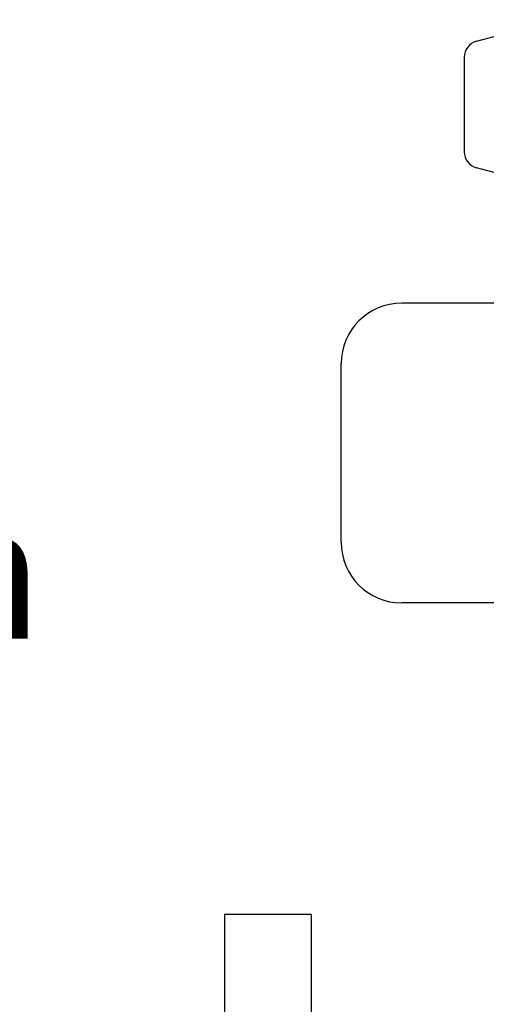
# Model space of a CAD drawing. Units: millimetres. Extents: x 7640 to 12449, y 291 to 6945.
# Drawn here: x 8127 to 8267, y 4981 to 5276 of the extents above; entities that cross this region are included whole.
import ezdxf

# ---------------------------------------------------------------- set-up
doc = ezdxf.new("R2010")
doc.units = ezdxf.units.MM
doc.layers.add('COTAS', color=7, linetype='Continuous')
doc.styles.add('ARIAL', font='arial.ttf')
doc.dimstyles.new('Diseño_PlanosFabricacion', dxfattribs={"dimtxt": 40, "dimasz": 45, "dimexe": 10, "dimexo": 10, "dimgap": 10, "dimtad": 1, "dimtih": 1, "dimtoh": 1, "dimdec": 0, "dimzin": 1, "dimdsep": 46, "dimtxsty": 'ARIAL', "dimcen": 15, "dimadec": 0, "dimazin": 0, "dimtp": 0.05, "dimtm": 0.05, "dimtfac": 1, "dimtdec": 0, "dimtofl": 0, "dimtmove": 0, "dimatfit": 3, "dimfxl": 0, "dimtolj": 1, "dimarcsym": 0})

# ---------------------------------------------------------------- blocks, each defined once
blk = doc.blocks.new('*D12')
at = {"layer": 'COTAS', "color": 0, "lineweight": -2}
for p, q in [((8340.47, 5735.25), (8007.07, 5735.25)), ((8017.07, 5690.25), (8017.07, 5140.85)), ((8017.07, 4530.6), (8017.07, 5080.01)), ((8406.82, 4485.6), (8007.07, 4485.6))]:
    blk.add_line(p, q, dxfattribs=at)
at = {"layer": 'COTAS', "color": 0}
for points in [[(8009.57, 5690.25), (8024.57, 5690.25), (8017.07, 5735.25)], [(8009.57, 4530.6), (8024.57, 4530.6), (8017.07, 4485.6)]]:
    blk.add_solid(points, dxfattribs=at)
at = {"layer": 'COTAS', "color": 0, "insert": (8017.07, 5110.43), "char_height": 40, "attachment_point": 5, "style": 'ARIAL'}
blk.add_mtext('\\A1;1250 mm', dxfattribs=at)

msp = doc.modelspace()

# ---------------------------------------------------------------- linework, layer by layer
for p, q in [((8264.53, 5269.86), (8271.32, 5271.68)), ((8260.82, 5265.03), (8260.82, 5236.66)), ((8271.96, 5229.84), (8264.53, 5231.83)), ((8273.33, 5191.2), (8242.02, 5191.2)), ((8223.82, 5119.4), (8223.82, 5173)), ((8282.86, 5101.2), (8242.02, 5101.2)), ((8188.82, 5007.6), (8188.82, 4667.6)), ((8214.82, 5007.6), (8188.82, 5007.6)), ((8214.82, 5007.6), (8214.82, 4667.6))]:
    msp.add_line(p, q)
for centre, radius, start, end in [((8265.82, 5265.03), 5, 105.0001, 180), ((8265.82, 5236.66), 5, 180, 254.9999), ((8242.02, 5173), 18.2, 90, 180), ((8242.02, 5119.4), 18.2, 180, 270)]:
    msp.add_arc(centre, radius, start, end)

# ---------------------------------------------------------------- dimensions: what is measured, and where the dimension line sits
at = {"layer": 'COTAS', "color": 7}
dim = msp.add_linear_dim(base=(8017.07, 5735.25), p1=(8416.82, 4485.6), p2=(8350.47, 5735.25), angle=90, dimstyle='Diseño_PlanosFabricacion', override={"dimpost": ' mm'}, dxfattribs=at)
dim.commit()
dim.dimension.update_dxf_attribs({"geometry": '*D12', "text_midpoint": (8017.07, 5110.43)})

doc.saveas('drawing.dxf')
